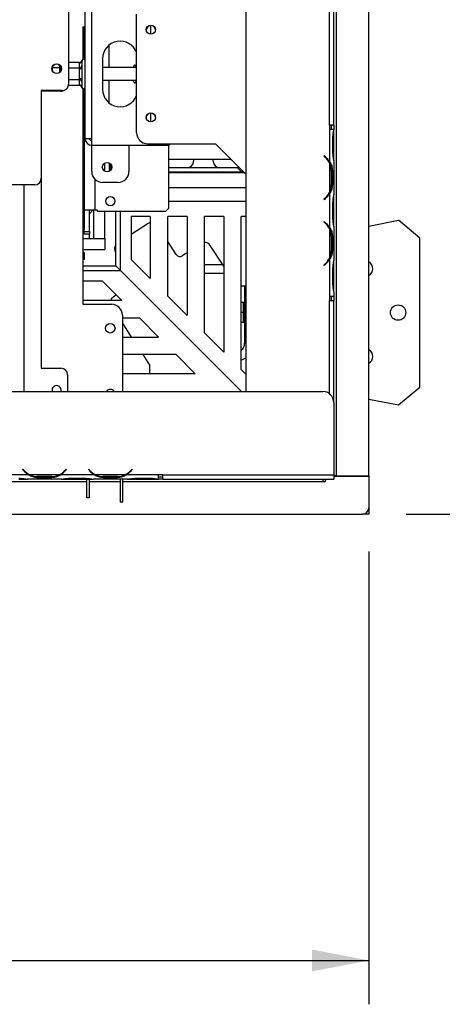
# Model space of a CAD drawing. Units: millimetres. Extents: x 63 to 5307, y 29 to 3973.
# Drawn here: x 2607 to 2800, y 29 to 478 of the extents above; entities that cross this region are included whole.
import ezdxf

# ---------------------------------------------------------------- set-up
doc = ezdxf.new("R2010")
doc.units = ezdxf.units.MM
doc.header["$LTSCALE"] = 20
doc.layers.add('FORMAT', color=7, linetype='Continuous')
doc.styles.add('SLDTEXTSTYLE0', font='TXT', dxfattribs={"width": 0.75})
doc.dimstyles.new('SLDDIMSTYLE1', dxfattribs={"dimtxt": 52.916667, "dimasz": 26, "dimexe": 0, "dimexo": 0.0625, "dimgap": 13.229167, "dimtad": 1, "dimdec": 0, "dimrnd": 1e-09, "dimzin": 12, "dimdsep": 46, "dimtxsty": 'SLDTEXTSTYLE0', "dimsah": 1, "dimcen": 0.09, "dimadec": 0, "dimazin": 3, "dimtfac": 1, "dimtdec": 0, "dimtofl": 0, "dimtmove": 0, "dimatfit": 3, "dimfxl": 0, "dimfrac": 2, "dimtolj": 1, "dimtzin": 12, "dimarcsym": 0})

# ---------------------------------------------------------------- blocks, each defined once
blk = doc.blocks.new('_D_14')
at = {"layer": 'FORMAT', "color": 7}
for p, q in [((2651.26, 813.64), (3228.52, 813.64)), ((3208.52, 813.64), (3208.52, 252.14)), ((3028.45, 569.34), (3028.45, 585.44)), ((3028.45, 585.44), (3127.23, 585.44)), ((3127.23, 585.44), (3127.23, 569.34)), ((3039.36, 543.21), (3116.32, 497.03)), ((3028.45, 414.55), (3028.45, 398.45)), ((3127.23, 398.45), (3127.23, 414.55)), ((3028.45, 398.45), (3127.23, 398.45)), ((2783.26, 252.14), (3228.52, 252.14))]:
    blk.add_line(p, q, dxfattribs=at)
for points in [[(3208.52, 813.64), (3203.52, 787.64), (3213.52, 787.64)], [(3208.52, 252.14), (3213.52, 278.14), (3203.52, 278.14)]]:
    blk.add_solid(points, dxfattribs=at)
at = {"layer": 'FORMAT', "color": 7, "attachment_point": 1, "rotation": 90, "style": 'SLDTEXTSTYLE0'}
for s, insert, char_height in [('562mm', (3140.3, 367.15), 52.917), ('"', (3048.8, 547.49), 52.92), ('8', (3079.48, 520.12), 37.04), ('1', (3030.09, 492.75), 37.04), ('22', (3048.8, 414.55), 52.917)]:
    blk.add_mtext(s, dxfattribs=dict(at, insert=insert, char_height=char_height))
blk = doc.blocks.new('_D_15')
at = {"layer": 'FORMAT', "color": 7}
for p, q in [((2656.26, 794.14), (3043.98, 794.14)), ((3023.98, 794.14), (3023.98, 252.14)), ((2843.92, 583.02), (2843.92, 599.12)), ((2843.92, 599.12), (2942.7, 599.12)), ((2942.7, 599.12), (2942.7, 583.02)), ((2854.83, 529.52), (2931.79, 483.34)), ((2843.92, 400.86), (2843.92, 384.77)), ((2942.7, 384.77), (2942.7, 400.86)), ((2843.92, 384.77), (2942.7, 384.77)), ((2783.26, 252.14), (3043.98, 252.14))]:
    blk.add_line(p, q, dxfattribs=at)
for points in [[(3023.98, 794.14), (3018.98, 768.14), (3028.98, 768.14)], [(3023.98, 252.14), (3028.98, 278.14), (3018.98, 278.14)]]:
    blk.add_solid(points, dxfattribs=at)
at = {"layer": 'FORMAT', "color": 7, "attachment_point": 1, "rotation": 90, "style": 'SLDTEXTSTYLE0'}
for s, insert, char_height in [('542mm', (2955.77, 367.15), 52.917), ('"', (2864.27, 561.17), 52.92), ('16', (2894.95, 506.43), 37.042), ('5', (2845.56, 479.06), 37.04), ('21', (2864.27, 400.86), 52.917)]:
    blk.add_mtext(s, dxfattribs=dict(at, insert=insert, char_height=char_height))
blk = doc.blocks.new('_D_16')
at = {"layer": 'FORMAT', "color": 7}
for p, q in [((1668.76, 590.94), (1668.76, 28.65)), ((2766.26, 235.14), (2766.26, 28.65)), ((2229.91, 228.71), (2213.82, 228.71)), ((2213.82, 228.71), (2213.82, 129.93)), ((2412.07, 228.71), (2428.17, 228.71)), ((2428.17, 228.71), (2428.17, 129.93)), ((2358.57, 217.8), (2312.39, 140.84)), ((2213.82, 129.93), (2229.91, 129.93)), ((2428.17, 129.93), (2412.07, 129.93)), ((1668.76, 48.65), (2766.26, 48.65))]:
    blk.add_line(p, q, dxfattribs=at)
for points in [[(1668.76, 48.65), (1694.76, 43.65), (1694.76, 53.65)], [(2766.26, 48.65), (2740.26, 53.65), (2740.26, 43.65)]]:
    blk.add_solid(points, dxfattribs=at)
at = {"layer": 'FORMAT', "color": 7, "attachment_point": 1, "style": 'SLDTEXTSTYLE0'}
for s, insert, char_height in [('3', (2308.11, 227.07), 37.04), ('"', (2390.22, 208.36), 52.92), ('43', (2229.91, 208.36), 52.917), ('16', (2335.48, 177.68), 37.042), ('1098mm', (2176.65, 116.86), 52.917)]:
    blk.add_mtext(s, dxfattribs=dict(at, insert=insert, char_height=char_height))
blk = doc.blocks.new('_D_17')
at = {"layer": 'FORMAT', "color": 7}
for p, q in [((2653.26, 815.44), (3431.62, 815.44)), ((3411.62, 252.14), (3411.62, 815.44)), ((3231.56, 583.02), (3231.56, 599.12)), ((3231.56, 599.12), (3330.34, 599.12)), ((3330.34, 599.12), (3330.34, 583.02)), ((3242.47, 529.52), (3319.43, 483.34)), ((3231.56, 400.86), (3231.56, 384.77)), ((3330.34, 384.77), (3330.34, 400.86)), ((3231.56, 384.77), (3330.34, 384.77)), ((2783.26, 252.14), (3431.62, 252.14))]:
    blk.add_line(p, q, dxfattribs=at)
for points in [[(3411.62, 815.44), (3406.62, 789.44), (3416.62, 789.44)], [(3411.62, 252.14), (3416.62, 278.14), (3406.62, 278.14)]]:
    blk.add_solid(points, dxfattribs=at)
at = {"layer": 'FORMAT', "color": 7, "attachment_point": 1, "rotation": 90, "style": 'SLDTEXTSTYLE0'}
for s, insert, char_height in [('563mm', (3343.41, 367.15), 52.917), ('"', (3251.91, 561.17), 52.92), ('16', (3282.59, 506.43), 37.042), ('3', (3233.2, 479.06), 37.04), ('22', (3251.91, 400.86), 52.917)]:
    blk.add_mtext(s, dxfattribs=dict(at, insert=insert, char_height=char_height))
blk = doc.blocks.new('_D_18')
at = {"layer": 'FORMAT', "color": 7}
for p, q in [((2769.96, 869.14), (3627.23, 869.14)), ((3607.23, 252.14), (3607.23, 869.14)), ((3427.16, 583.02), (3427.16, 599.12)), ((3427.16, 599.12), (3525.94, 599.12)), ((3525.94, 599.12), (3525.94, 583.02)), ((3438.07, 529.52), (3515.04, 483.34)), ((3427.16, 400.86), (3427.16, 384.77)), ((3525.94, 384.77), (3525.94, 400.86)), ((3427.16, 384.77), (3525.94, 384.77)), ((2783.26, 252.14), (3627.23, 252.14))]:
    blk.add_line(p, q, dxfattribs=at)
for points in [[(3607.23, 869.14), (3602.23, 843.14), (3612.23, 843.14)], [(3607.23, 252.14), (3612.23, 278.14), (3602.23, 278.14)]]:
    blk.add_solid(points, dxfattribs=at)
at = {"layer": 'FORMAT', "color": 7, "attachment_point": 1, "rotation": 90, "style": 'SLDTEXTSTYLE0'}
for s, insert, char_height in [('617mm', (3539.02, 367.15), 52.917), ('"', (3447.51, 561.17), 52.92), ('16', (3478.19, 506.43), 37.042), ('5', (3428.8, 479.06), 37.04), ('24', (3447.51, 400.86), 52.917)]:
    blk.add_mtext(s, dxfattribs=dict(at, insert=insert, char_height=char_height))

msp = doc.modelspace()

# ---------------------------------------------------------------- linework, layer by layer
at = {"color": 7, "linetype": 'Continuous', "lineweight": 25}
for p, q in [((2710.26, 308.14), (2710.26, 804.64)), ((2751.26, 696.64), (2751.26, 269.64)), ((2766.26, 269.64), (2766.26, 696.64)), ((2748.26, 429.64), (2748.26, 651.64)), ((2750.26, 429.64), (2750.26, 651.64)), ((2629.26, 502.34), (2629.26, 448.34)), ((2636.76, 423.44), (2636.76, 482.44)), ((2639.76, 423.44), (2639.76, 482.44)), ((2660.26, 426.14), (2660.26, 480.14)), ((2635.76, 474.44), (2636.76, 474.44)), ((2635.76, 474.44), (2635.76, 459.65)), ((2636.26, 474.44), (2636.26, 459.65)), ((2664.76, 472.5), (2664.76, 473.58)), ((2666.76, 471.04), (2666.76, 475.04)), ((2647.76, 455.84), (2647.76, 466.18)), ((2634.27, 458.19), (2629.26, 458.19)), ((2635.26, 458.88), (2635.26, 456.6)), ((2644.76, 459.94), (2644.76, 445.94)), ((2625.26, 455.74), (2621.75, 455.74)), ((2622.45, 457.1), (2622.68, 456.94)), ((2624.85, 456.94), (2625.08, 457.1)), ((2625.26, 453.73), (2625.26, 456.61)), ((2634.27, 455.57), (2629.26, 455.57)), ((2634.26, 455.74), (2634.26, 458.02)), ((2634.26, 450.66), (2634.26, 455.22)), ((2635.26, 455.22), (2634.26, 455.22)), ((2635.26, 455.22), (2635.26, 450.66)), ((2660.26, 455.84), (2644.76, 455.84)), ((2634.27, 450.31), (2629.26, 450.31)), ((2635.26, 450.66), (2634.26, 450.66)), ((2634.26, 447.86), (2634.26, 450.14)), ((2635.26, 449.27), (2635.26, 446.99)), ((2644.76, 450.04), (2660.26, 450.04)), ((2647.76, 439.69), (2647.76, 450.04)), ((2626.26, 445.34), (2616.76, 445.34)), ((2616.76, 445.34), (2616.76, 405.34)), ((2625.76, 445.14), (2616.76, 445.14)), ((2634.27, 447.68), (2629.19, 447.68)), ((2635.76, 446.23), (2635.76, 347.94)), ((2636.26, 446.23), (2636.26, 382.01)), ((2664.76, 432.5), (2664.76, 433.58)), ((2666.76, 431.04), (2666.76, 435.04)), ((2748.26, 429.64), (2748.26, 427.64)), ((2750.26, 429.64), (2748.26, 429.64)), ((2748.27, 427.64), (2748.26, 427.64)), ((2748.27, 427.64), (2748.27, 412.87)), ((2750.26, 427.64), (2748.27, 427.64)), ((2749.26, 427.64), (2749.26, 429.64)), ((2750.26, 429.64), (2750.26, 427.64)), ((2750.26, 427.64), (2750.27, 427.64)), ((2750.27, 427.44), (2750.27, 427.64)), ((2750.27, 423.97), (2750.27, 427.44)), ((2636.76, 423.44), (2639.76, 423.44)), ((2639.76, 420.44), (2639.76, 423.44)), ((2749.78, 417.31), (2749.78, 423.97)), ((2750.27, 417.31), (2750.27, 423.97)), ((2639.76, 420.44), (2673.76, 420.44)), ((2639.76, 408.44), (2639.76, 420.44)), ((2656.76, 420.44), (2656.76, 408.44)), ((2665.26, 421.14), (2696.26, 421.14)), ((2674.76, 420.61), (2674.76, 391.64)), ((2710.26, 407.14), (2696.26, 421.14)), ((2703.46, 413.94), (2674.76, 413.94)), ((2686.26, 413.94), (2686.26, 413.14)), ((2695.26, 413.14), (2695.26, 413.94)), ((2745.78, 415.64), (2745.66, 415.48)), ((2745.66, 415.48), (2746.3, 414.95)), ((2746.43, 415.1), (2745.78, 415.64)), ((2750.27, 413.83), (2750.27, 417.31)), ((2750.27, 413.36), (2750.27, 413.83)), ((2750.27, 413.4), (2750.27, 397.87)), ((2645.82, 408.56), (2645.82, 412.32)), ((2647.82, 408.62), (2647.82, 412.25)), ((2648.44, 409.17), (2648.44, 411.7)), ((2706.26, 410.14), (2674.76, 410.14)), ((2708.2, 408.2), (2706.26, 410.14)), ((2707.26, 410.14), (2706.26, 410.14)), ((2748.27, 412.44), (2748.27, 398.83)), ((2748.92, 408.97), (2749.58, 408.97)), ((2749.08, 408.97), (2749.08, 402.31)), ((2749.58, 408.97), (2749.58, 402.31)), ((2616.76, 405.34), (2616.76, 318.74)), ((2709.2, 408.2), (2674.76, 408.2)), ((2674.76, 407.94), (2709.46, 407.94)), ((2613.76, 402.34), (2586.76, 402.34)), ((2651.76, 403.44), (2644.76, 403.44)), ((2710.26, 400.94), (2674.76, 400.94)), ((2748.92, 402.31), (2749.58, 402.31)), ((2746.3, 396.33), (2745.66, 395.79)), ((2745.66, 395.79), (2745.78, 395.64)), ((2745.78, 395.64), (2746.43, 396.18)), ((2748.27, 398.4), (2748.27, 382.87)), ((2750.27, 397.44), (2750.27, 397.87)), ((2750.27, 393.97), (2750.27, 397.44)), ((2636.26, 390.94), (2641.26, 390.94)), ((2638.76, 381.14), (2638.76, 390.94)), ((2640.5, 390.94), (2638.76, 389.2)), ((2640.76, 377.94), (2640.76, 390.94)), ((2641.26, 390.94), (2642.26, 390.94)), ((2642.26, 390.94), (2642.26, 390.44)), ((2673.56, 390.44), (2674.76, 391.64)), ((2674.76, 394.94), (2710.26, 394.94)), ((2749.78, 387.31), (2749.78, 393.97)), ((2750.27, 387.31), (2750.27, 393.97)), ((2642.26, 390.44), (2673.56, 390.44)), ((2645.76, 377.94), (2645.76, 390.44)), ((2650.76, 365.44), (2650.76, 390.44)), ((2657.76, 387.94), (2657.76, 368.34)), ((2666.51, 387.94), (2657.76, 387.94)), ((2666.51, 387.94), (2666.51, 359.59)), ((2674.51, 351.59), (2674.51, 387.94)), ((2683.26, 387.94), (2674.51, 387.94)), ((2683.26, 387.94), (2683.26, 342.84)), ((2691.26, 334.84), (2691.26, 387.94)), ((2700.01, 387.94), (2691.26, 387.94)), ((2696.36, 387.9), (2696.36, 387.94)), ((2700.01, 387.9), (2696.36, 387.9)), ((2700.01, 387.94), (2700.01, 326.09)), ((2708.01, 318.09), (2708.01, 387.94)), ((2710.26, 387.94), (2708.01, 387.94)), ((2750.27, 383.83), (2750.27, 387.31)), ((2766.26, 383.57), (2779.74, 386.19)), ((2789.56, 378.1), (2779.74, 386.19)), ((2636.26, 382.01), (2635.76, 382.01)), ((2636.26, 381.14), (2636.26, 382.01)), ((2665.55, 384.79), (2657.76, 379.73)), ((2745.78, 385.64), (2745.66, 385.48)), ((2745.66, 385.48), (2746.3, 384.95)), ((2746.43, 385.1), (2745.78, 385.64)), ((2748.27, 382.44), (2748.27, 368.83)), ((2750.27, 383.36), (2750.27, 383.83)), ((2750.27, 383.4), (2750.27, 367.87)), ((2635.76, 377.94), (2645.76, 377.94)), ((2636.26, 381.14), (2638.76, 381.14)), ((2636.26, 379.94), (2636.26, 381.14)), ((2638.76, 379.94), (2636.26, 379.94)), ((2638.76, 381.14), (2638.76, 379.94)), ((2638.76, 377.94), (2638.76, 379.94)), ((2645.76, 377.94), (2645.76, 372.94)), ((2748.92, 378.97), (2749.58, 378.97)), ((2749.08, 378.97), (2749.08, 372.31)), ((2749.58, 378.97), (2749.58, 372.31)), ((2789.56, 310.1), (2789.56, 378.1)), ((2635.76, 372.94), (2645.76, 372.94)), ((2678.34, 370.6), (2674.51, 376.5)), ((2700.01, 365.32), (2693.9, 374.74)), ((2636.26, 368.27), (2635.76, 368.27)), ((2636.26, 371.58), (2636.26, 369.09)), ((2636.26, 369.09), (2636.26, 368.28)), ((2636.26, 368.28), (2636.26, 368.27)), ((2650.66, 371.55), (2650.76, 371.39)), ((2657.76, 368.34), (2666.51, 359.59)), ((2683.26, 371.41), (2681.11, 370.01)), ((2748.27, 368.4), (2748.27, 351.64)), ((2748.92, 372.31), (2749.58, 372.31)), ((2635.76, 365.44), (2650.76, 365.44)), ((2650.76, 365.44), (2652.96, 363.24)), ((2650.76, 365.44), (2652.96, 363.24)), ((2691.26, 366.1), (2699.51, 366.1)), ((2746.3, 366.33), (2745.66, 365.79)), ((2745.66, 365.79), (2745.78, 365.64)), ((2745.78, 365.64), (2746.43, 366.18)), ((2749.78, 357.31), (2749.78, 363.97)), ((2750.27, 367.44), (2750.27, 367.87)), ((2750.27, 363.97), (2750.27, 367.44)), ((2750.27, 357.31), (2750.27, 363.97)), ((2652.96, 363.24), (2708.06, 308.14)), ((2691.26, 362.1), (2700.01, 362.1)), ((2644.76, 358.44), (2635.76, 358.44)), ((2653.51, 349.69), (2644.76, 358.44)), ((2710.26, 356.2), (2708.01, 356.2)), ((2709.56, 356.2), (2709.56, 330.1)), ((2750.27, 353.83), (2750.27, 357.31)), ((2651.05, 352.15), (2649.57, 351.19)), ((2674.51, 351.59), (2683.26, 342.84)), ((2748.26, 351.64), (2748.27, 351.64)), ((2748.26, 351.64), (2748.26, 349.64)), ((2748.27, 351.64), (2750.27, 351.64)), ((2749.26, 349.64), (2749.26, 351.64)), ((2750.26, 351.64), (2750.26, 349.64)), ((2750.27, 353.36), (2750.27, 353.83)), ((2750.27, 353.4), (2750.27, 351.64)), ((2653.51, 349.69), (2635.76, 349.69)), ((2635.76, 347.94), (2648.76, 347.94)), ((2709.06, 348.65), (2708.01, 348.65)), ((2709.06, 344.4), (2709.06, 348.35)), ((2748.26, 349.64), (2750.26, 349.64)), ((2750.26, 303.14), (2750.26, 349.64)), ((2653.76, 342.94), (2653.76, 308.14)), ((2653.76, 341.69), (2661.51, 341.69)), ((2670.26, 332.94), (2661.51, 341.69)), ((2709.06, 344.1), (2708.01, 344.1)), ((2709.06, 343.8), (2709.06, 344.1)), ((2709.06, 339.85), (2709.06, 343.8)), ((2653.76, 339.23), (2657.85, 332.94)), ((2709.06, 339.55), (2708.01, 339.55)), ((2653.76, 332.94), (2670.26, 332.94)), ((2691.26, 334.84), (2700.01, 326.09)), ((2678.26, 324.94), (2653.76, 324.94)), ((2663.04, 324.94), (2666.12, 320.2)), ((2687.01, 316.19), (2678.26, 324.94)), ((2700.01, 326.1), (2700, 326.1)), ((2666.12, 320.2), (2666.12, 316.19)), ((2616.76, 318.74), (2625.76, 318.74)), ((2628.76, 315.74), (2628.76, 308.14)), ((2687.01, 316.19), (2653.76, 316.19)), ((2708.01, 318.09), (2710.26, 315.84)), ((2779.74, 302.01), (2789.56, 310.1)), ((592.26, 308.14), (2745.26, 308.14)), ((2646.51, 308.19), (2650.01, 308.19)), ((2653.76, 308.19), (2695.01, 308.19)), ((2666.12, 308.19), (2666.12, 308.14)), ((2695.06, 308.14), (2695.01, 308.19)), ((2750.26, 303.14), (2750.26, 270.14)), ((2766.26, 304.63), (2779.74, 302.01)), ((2611.03, 270.13), (2594.26, 270.13)), ((2608.42, 272.75), (2608.26, 272.62)), ((2608.26, 272.62), (2608.8, 271.98)), ((2608.96, 272.1), (2608.42, 272.75)), ((2625.07, 270.13), (2611.46, 270.13)), ((2614.93, 269.48), (2614.93, 268.82)), ((2621.6, 269.48), (2621.6, 268.82)), ((2641.03, 270.13), (2625.5, 270.13)), ((2628.11, 272.75), (2627.57, 272.1)), ((2627.72, 271.98), (2628.26, 272.62)), ((2628.26, 272.62), (2628.11, 272.75)), ((2638.42, 272.75), (2638.26, 272.62)), ((2638.26, 272.62), (2638.8, 271.98)), ((2638.96, 272.1), (2638.42, 272.75)), ((2655.07, 270.13), (2641.46, 270.13)), ((2644.93, 269.48), (2644.93, 268.82)), ((2651.6, 269.48), (2651.6, 268.82)), ((2670.26, 270.13), (2655.5, 270.13)), ((2658.11, 272.75), (2657.57, 272.1)), ((2657.72, 271.98), (2658.26, 272.62)), ((2658.26, 272.62), (2658.11, 272.75)), ((2672.26, 270.14), (2670.26, 270.14)), ((2670.26, 270.13), (2670.26, 270.14)), ((2670.26, 268.14), (2670.26, 270.13)), ((2672.26, 270.14), (2750.26, 270.14)), ((2672.26, 268.14), (2672.26, 270.14)), ((2750.26, 270.14), (2750.26, 268.14)), ((2751.26, 269.64), (2750.26, 269.64)), ((2750.26, 269.54), (2766.26, 269.54)), ((2751.26, 269.64), (2766.26, 269.64)), ((2766.26, 269.64), (2766.26, 269.54)), ((2766.26, 269.54), (2766.26, 255.14)), ((699.96, 267.14), (2637.56, 267.14)), ((2606.6, 268.13), (2610.07, 268.13)), ((2610.07, 268.13), (2610.5, 268.13)), ((2626.03, 268.13), (2610.5, 268.13)), ((2621.6, 269.32), (2614.93, 269.32)), ((2621.6, 268.82), (2614.93, 268.82)), ((2625.98, 268.13), (2626.46, 268.13)), ((2626.46, 268.13), (2629.93, 268.13)), ((2629.93, 268.62), (2636.6, 268.62)), ((2629.93, 268.13), (2636.6, 268.13)), ((2636.6, 268.13), (2640.07, 268.13)), ((2637.56, 267.14), (2637.56, 268.13)), ((2637.56, 259.64), (2637.56, 267.14)), ((2638.56, 268.13), (2638.56, 267.14)), ((2638.56, 267.14), (2652.76, 267.14)), ((2638.56, 267.14), (2638.56, 259.64)), ((2640.07, 268.13), (2640.5, 268.13)), ((2656.03, 268.13), (2640.5, 268.13)), ((2651.6, 269.32), (2644.93, 269.32)), ((2651.6, 268.82), (2644.93, 268.82)), ((2652.76, 268.13), (2652.76, 267.14)), ((2652.76, 267.14), (2652.76, 257.64)), ((2653.96, 267.14), (2653.96, 268.13)), ((2653.96, 267.14), (2745.26, 267.14)), ((2653.96, 257.64), (2653.96, 267.14)), ((2655.98, 268.13), (2656.46, 268.13)), ((2656.46, 268.13), (2659.93, 268.13)), ((2659.93, 268.62), (2666.6, 268.62)), ((2659.93, 268.13), (2666.6, 268.13)), ((2666.6, 268.13), (2670.07, 268.13)), ((2670.07, 268.13), (2670.26, 268.13)), ((2670.26, 269.14), (2672.26, 269.14)), ((2670.26, 268.14), (2670.26, 268.13)), ((2672.26, 268.14), (2670.26, 268.14)), ((2672.26, 268.14), (2750.26, 268.14)), ((2745.26, 268.14), (2745.26, 267.14)), ((2745.26, 267.14), (2746.46, 267.14)), ((2746.46, 267.14), (2746.46, 268.14)), ((2638.56, 259.64), (2637.56, 259.64)), ((2653.96, 257.64), (2652.76, 257.64)), ((699.96, 252.14), (2763.26, 252.14)), ((2766.26, 252.14), (2763.26, 252.14)), ((2766.26, 255.14), (2766.26, 252.14))]:
    msp.add_line(p, q, dxfattribs=at)
at = {"color": 8, "linetype": 'Continuous', "lineweight": 25}
for p, q in [((2749.78, 423.97), (2750.27, 423.97)), ((2749.78, 417.31), (2750.27, 417.31)), ((2648.44, 409.17), (2648.44, 411.71)), ((2648.44, 409.64), (2648.71, 409.64)), ((2748.26, 412.45), (2748.26, 412.88)), ((2641.26, 404.87), (2641.26, 390.94)), ((2608.96, 308.14), (2608.96, 402.34)), ((2748.26, 398.4), (2748.26, 398.82)), ((2749.78, 393.97), (2750.27, 393.97)), ((2652.96, 363.24), (2652.96, 390.44)), ((2749.78, 387.31), (2750.27, 387.31)), ((2748.26, 382.45), (2748.26, 382.88)), ((2636.26, 368.28), (2635.76, 368.28)), ((2747.76, 367.61), (2747.76, 367.96)), ((2749.78, 363.97), (2750.27, 363.97)), ((2635.76, 363.24), (2652.96, 363.24)), ((2749.78, 357.31), (2750.27, 357.31)), ((2748.26, 307.14), (2748.26, 349.64)), ((2709.56, 330.1), (2710.26, 330.1)), ((2611.02, 270.14), (2611.45, 270.14)), ((2625.08, 270.14), (2625.51, 270.14)), ((2641.02, 270.14), (2641.45, 270.14)), ((2655.08, 270.14), (2655.51, 270.14)), ((2629.93, 268.62), (2629.93, 268.13)), ((2636.6, 268.62), (2636.6, 268.13)), ((2659.93, 268.62), (2659.93, 268.13)), ((2666.6, 268.62), (2666.6, 268.13))]:
    msp.add_line(p, q, dxfattribs=at)
at = {"color": 7, "linetype": 'Continuous', "lineweight": 25, "flags": 128}
for points in [[(2660.26, 456.14), (2660.13, 456.4), (2659.77, 456.84), (2659.38, 456.93), (2658.99, 456.66), (2658.66, 456.07), (2658.57, 455.84)], [(2658.57, 450.04), (2658.66, 449.81), (2658.99, 449.21), (2659.38, 448.95), (2659.77, 449.04), (2660.13, 449.47), (2660.26, 449.74)], [(2666.51, 385.2), (2666.07, 385.06), (2665.55, 384.79)]]:
    msp.add_lwpolyline(points, dxfattribs=at)
at = {"color": 7, "linetype": 'Continuous', "lineweight": 25}
for centre, radius in [((2666.76, 473.14), 2.1), ((2623.76, 455.34), 2.2), ((2666.76, 433.14), 2.1), ((2646.76, 410.44), 2.15), ((2646.76, 410.44), 2.1), ((2648.26, 394.94), 2.1), ((2779.56, 344.1), 3.5), ((2648.26, 336.94), 2.15)]:
    msp.add_circle(centre, radius, dxfattribs=at)
for centre, radius, start, end in [((2666.76, 472.94), 2.1, 2.7294, 177.2706), ((2652.76, 459.94), 8, 20.3641, 180), ((2634.33, 458.96), 0.94, 266.1887, 355.5981), ((2636.01, 458.94), 0.75, 0, 166.4816), ((2623.76, 455.14), 2.1, 121.0027, 207.6683), ((2623.76, 455.14), 2.1, 332.3318, 58.9973), ((2634.33, 456.68), 0.94, 266.1887, 355.5981), ((2634.33, 449.2), 0.94, 4.4019, 93.8113), ((2625.76, 448.14), 3, 270, 297.0381), ((2626.26, 448.34), 3, 270, 0), ((2634.33, 446.92), 0.94, 4.4019, 93.8113), ((2636.01, 446.94), 0.75, 193.5143, 360), ((2652.76, 445.94), 8, 180, 339.6359), ((2666.76, 432.94), 2.1, 3.4932, 177.7236), ((2639.76, 423.44), 3, 180, 270), ((2639.76, 423.44), 1, 180, 270), ((2665.26, 426.14), 5, 180, 270), ((2673.76, 423.44), 3, 270, 309.9445), ((2683.26, 413.14), 3, 270, 0), ((2698.26, 413.14), 3, 180, 270), ((2741.28, 408.97), 7.8, 26.443, 50), ((2741.28, 408.97), 8, 29.1916, 50), ((2741.28, 408.97), 7.8, 0, 26.443), ((2613.76, 405.34), 3, 270, 0), ((2644.76, 408.44), 5, 180, 270), ((2651.76, 408.44), 5, 270, 0), ((2741.28, 402.31), 7.8, 333.557, 0), ((2741.28, 402.31), 7.8, 310, 333.557), ((2741.28, 402.31), 8, 310, 330.8084), ((2741.28, 378.97), 7.8, 26.443, 50), ((2741.28, 378.97), 8, 29.1916, 50), ((2741.28, 378.97), 7.8, 0, 26.443), ((2653.18, 373.18), 3, 143.6065, 213), ((2691.38, 373.11), 3, 33, 92.2264), ((2635.82, 370.31), 1.35, 70.5939, 92.2372), ((2635.82, 367.82), 1.35, 70.5939, 92.2372), ((2680.02, 371.69), 2, 213, 303), ((2741.28, 372.31), 7.8, 310, 333.557), ((2741.28, 372.31), 8, 310, 330.8084), ((2741.28, 372.31), 7.8, 333.557, 0), ((2764.56, 364.1), 3.5, 299.15, 60.85), ((2651.21, 348.67), 3, 123, 160.2555), ((2648.76, 342.94), 5, 360, 90), ((2705.56, 330.1), 4, 307.8583, 0), ((2705.56, 330.1), 8, 287.8698, 306.0227), ((2764.56, 324.1), 3.5, 299.15, 60.85), ((2625.76, 315.74), 3, 0, 90), ((2623.76, 308.74), 2.1, 343.3985, 196.6015), ((2648.26, 306.94), 2.15, 33.9272, 146.0728), ((2745.26, 303.14), 5, 0, 90), ((2614.93, 277.12), 8, 220, 240.8084), ((2614.93, 277.12), 7.8, 220, 243.557), ((2614.93, 277.12), 7.8, 243.557, 270), ((2621.6, 277.12), 7.8, 270, 296.443), ((2621.6, 277.12), 7.8, 296.443, 320), ((2621.6, 277.12), 8, 299.1916, 320), ((2644.93, 277.12), 8, 220, 240.8084), ((2644.93, 277.12), 7.8, 220, 243.557), ((2644.93, 277.12), 7.8, 243.557, 270), ((2651.6, 277.12), 7.8, 270, 296.443), ((2651.6, 277.12), 7.8, 296.443, 320), ((2651.6, 277.12), 8, 299.1916, 320), ((2763.26, 255.14), 3, 270, 0)]:
    msp.add_arc(centre, radius, start, end, dxfattribs=at)
at = {"color": 8, "linetype": 'Continuous', "lineweight": 25}
for centre, start, end in [((2709.07, 350.16), 269.6292, 285.6322), ((2709.07, 346.21), 269.6292, 285.6322), ((2709.07, 341.99), 74.3678, 90.3708), ((2709.07, 338.04), 74.3678, 90.3708)]:
    msp.add_arc(centre, 1.81, start, end, dxfattribs=at)
at = {"color": 7, "linetype": 'Continuous', "lineweight": 25}
for points, knots in [([(2634.26, 458.02), (2634.26, 458.05), (2634.26, 458.11), (2634.27, 458.16), (2634.27, 458.19)], [0, 0, 0, 0, 0.49993, 1, 1, 1, 1]), ([(2634.27, 458.19), (2634.32, 458.19), (2634.42, 458.2), (2634.57, 458.24), (2634.71, 458.31), (2634.85, 458.39), (2634.97, 458.5), (2635.08, 458.64), (2635.17, 458.8), (2635.24, 458.96), (2635.27, 459.07), (2635.28, 459.11), (2635.28, 459.11)], [0, 0, 0, 0, 0.103261, 0.209769, 0.312971, 0.418809, 0.529602, 0.642788, 0.771893, 0.90375, 0.99585, 1, 1, 1, 1]), ([(2635.28, 459.11), (2635.28, 459.1), (2635.27, 459.06), (2635.27, 459.01), (2635.26, 458.95), (2635.26, 458.91), (2635.26, 458.88)], [0, 0, 0, 0, 0.249712, 0.499558, 0.749733, 1, 1, 1, 1]), ([(2634.27, 455.57), (2634.27, 455.59), (2634.26, 455.65), (2634.26, 455.71), (2634.26, 455.74)], [0, 0, 0, 0, 0.499922, 1, 1, 1, 1]), ([(2634.26, 455.22), (2634.26, 455.28), (2634.26, 455.39), (2634.27, 455.51), (2634.27, 455.57)], [0, 0, 0, 0, 0.49993, 1, 1, 1, 1]), ([(2634.27, 455.57), (2634.37, 455.57), (2634.58, 455.58), (2634.86, 455.66), (2635.09, 455.79), (2635.22, 455.92), (2635.27, 456), (2635.28, 456.02), (2635.28, 456.03)], [0, 0, 0, 0, 0.209533, 0.418493, 0.642495, 0.90349, 0.995838, 1, 1, 1, 1]), ([(2635.26, 456.6), (2635.26, 456.56), (2635.26, 456.46), (2635.27, 456.32), (2635.27, 456.17), (2635.28, 456.08), (2635.28, 456.03)], [0, 0, 0, 0, 0.2497565, 0.4996008, 0.7497385, 1, 1, 1, 1]), ([(2635.28, 456.03), (2635.28, 455.96), (2635.27, 455.83), (2635.27, 455.62), (2635.26, 455.42), (2635.26, 455.29), (2635.26, 455.22)], [0, 0, 0, 0, 0.249712, 0.499558, 0.749733, 1, 1, 1, 1]), ([(2634.27, 450.31), (2634.27, 450.37), (2634.26, 450.48), (2634.26, 450.6), (2634.26, 450.66)], [0, 0, 0, 0, 0.499922, 1, 1, 1, 1]), ([(2634.26, 450.14), (2634.26, 450.17), (2634.26, 450.22), (2634.27, 450.28), (2634.27, 450.31)], [0, 0, 0, 0, 0.49993, 1, 1, 1, 1]), ([(2635.28, 449.85), (2635.28, 449.85), (2635.28, 449.86), (2635.27, 449.89), (2635.24, 449.92), (2635.21, 449.96), (2635.17, 450.01), (2635.12, 450.05), (2635.07, 450.09), (2635.02, 450.12), (2634.97, 450.15), (2634.91, 450.18), (2634.84, 450.21), (2634.76, 450.24), (2634.67, 450.26), (2634.57, 450.28), (2634.5, 450.3), (2634.43, 450.3), (2634.35, 450.31), (2634.3, 450.31), (2634.27, 450.31)], [0, 0, 0, 0, 0.004148, 0.050131, 0.096216, 0.160648, 0.22538, 0.291099, 0.357184, 0.412483, 0.468038, 0.524444, 0.58117, 0.632663, 0.737085, 0.790161, 0.841641, 0.893486, 0.946528, 1, 1, 1, 1]), ([(2635.26, 450.66), (2635.26, 450.52), (2635.27, 450.25), (2635.28, 449.98), (2635.28, 449.85)], [0, 0, 0, 0, 0.499606, 1, 1, 1, 1]), ([(2635.28, 449.85), (2635.28, 449.8), (2635.27, 449.7), (2635.27, 449.56), (2635.26, 449.41), (2635.26, 449.32), (2635.26, 449.27)], [0, 0, 0, 0, 0.249712, 0.499558, 0.749733, 1, 1, 1, 1]), ([(2634.27, 447.68), (2634.27, 447.71), (2634.26, 447.77), (2634.26, 447.83), (2634.26, 447.86)], [0, 0, 0, 0, 0.499922, 1, 1, 1, 1]), ([(2635.28, 446.76), (2635.28, 446.76), (2635.28, 446.79), (2635.27, 446.83), (2635.23, 446.94), (2635.17, 447.08), (2635.08, 447.24), (2634.97, 447.37), (2634.85, 447.48), (2634.72, 447.57), (2634.58, 447.63), (2634.43, 447.68), (2634.32, 447.68), (2634.27, 447.68)], [0, 0, 0, 0, 0.00415, 0.050161, 0.096274, 0.225439, 0.357228, 0.468083, 0.581202, 0.684461, 0.790236, 0.893531, 1, 1, 1, 1]), ([(2635.26, 446.99), (2635.26, 446.97), (2635.26, 446.93), (2635.27, 446.87), (2635.27, 446.82), (2635.28, 446.78), (2635.28, 446.76)], [0, 0, 0, 0, 0.249757, 0.499601, 0.749738, 1, 1, 1, 1]), ([(2749.78, 423.97), (2749.84, 424.63), (2749.95, 425.95), (2750.16, 427.08), (2750.26, 427.64)], [0, 0, 0, 0, 0.499891, 1, 1, 1, 1]), ([(2750.27, 413.4), (2750.17, 413.99), (2749.99, 415.17), (2749.85, 416.59), (2749.78, 417.31)], [0, 0, 0, 0, 0.499776, 1, 1, 1, 1]), ([(2748.27, 412.87), (2748.66, 412.28), (2749.44, 411.1), (2749.53, 409.68), (2749.58, 408.97)], [0, 0, 0, 0, 0.499776, 1, 1, 1, 1]), ([(2749.58, 402.31), (2749.53, 401.6), (2749.44, 400.18), (2748.66, 398.99), (2748.27, 398.4)], [0, 0, 0, 0, 0.499956, 1, 1, 1, 1]), ([(2749.78, 393.97), (2749.85, 394.68), (2749.99, 396.1), (2750.17, 397.28), (2750.27, 397.87)], [0, 0, 0, 0, 0.499956, 1, 1, 1, 1]), ([(2750.27, 383.4), (2750.17, 383.99), (2749.99, 385.17), (2749.85, 386.59), (2749.78, 387.31)], [0, 0, 0, 0, 0.499776, 1, 1, 1, 1]), ([(2636.26, 382.01), (2636.24, 382.03), (2636.2, 382.07), (2635.87, 382.21), (2635.76, 382.25)], [0, 0, 0, 0, 0.6693483, 1, 1, 1, 1]), ([(2748.27, 382.87), (2748.66, 382.28), (2749.44, 381.1), (2749.53, 379.68), (2749.58, 378.97)], [0, 0, 0, 0, 0.499776, 1, 1, 1, 1]), ([(2749.58, 372.31), (2749.53, 371.6), (2749.44, 370.18), (2748.66, 368.99), (2748.27, 368.4)], [0, 0, 0, 0, 0.4999557, 1, 1, 1, 1]), ([(2749.78, 363.97), (2749.85, 364.68), (2749.99, 366.1), (2750.17, 367.28), (2750.27, 367.87)], [0, 0, 0, 0, 0.499956, 1, 1, 1, 1]), ([(2750.27, 353.4), (2750.17, 353.99), (2749.99, 355.17), (2749.85, 356.59), (2749.78, 357.31)], [0, 0, 0, 0, 0.499776, 1, 1, 1, 1]), ([(2709.56, 348.78), (2709.54, 348.77), (2709.48, 348.73), (2709.37, 348.69), (2709.22, 348.65), (2709.12, 348.65), (2709.06, 348.65)], [0, 0, 0, 0, 0.111809, 0.40955, 0.700307, 1, 1, 1, 1]), ([(2709.06, 348.35), (2709.06, 348.4), (2709.06, 348.5), (2709.06, 348.6), (2709.06, 348.65)], [0, 0, 0, 0, 0.49993, 1, 1, 1, 1]), ([(2709.06, 344.1), (2709.06, 344.15), (2709.06, 344.25), (2709.06, 344.35), (2709.06, 344.4)], [0, 0, 0, 0, 0.499922, 1, 1, 1, 1]), ([(2709.06, 344.1), (2709.12, 344.1), (2709.22, 344.1), (2709.37, 344.1), (2709.48, 344.1), (2709.54, 344.1), (2709.56, 344.1)], [0, 0, 0, 0, 0.290589, 0.590317, 0.88074, 1, 1, 1, 1]), ([(2709.06, 339.55), (2709.06, 339.6), (2709.06, 339.7), (2709.06, 339.8), (2709.06, 339.85)], [0, 0, 0, 0, 0.499922, 1, 1, 1, 1]), ([(2709.06, 339.55), (2709.12, 339.55), (2709.22, 339.54), (2709.37, 339.5), (2709.48, 339.46), (2709.54, 339.43), (2709.56, 339.42)], [0, 0, 0, 0, 0.2905889, 0.5903171, 0.8807399, 1, 1, 1, 1]), ([(2614.93, 268.82), (2614.22, 268.87), (2612.8, 268.96), (2611.62, 269.74), (2611.03, 270.13)], [0, 0, 0, 0, 0.499956, 1, 1, 1, 1]), ([(2625.5, 270.13), (2624.91, 269.74), (2623.73, 268.96), (2622.31, 268.87), (2621.6, 268.82)], [0, 0, 0, 0, 0.4997756, 1, 1, 1, 1]), ([(2644.93, 268.82), (2644.22, 268.87), (2642.8, 268.96), (2641.62, 269.74), (2641.03, 270.13)], [0, 0, 0, 0, 0.499956, 1, 1, 1, 1]), ([(2655.5, 270.13), (2654.91, 269.74), (2653.73, 268.96), (2652.31, 268.87), (2651.6, 268.82)], [0, 0, 0, 0, 0.499776, 1, 1, 1, 1]), ([(2606.6, 268.62), (2607.31, 268.55), (2608.73, 268.41), (2609.91, 268.23), (2610.5, 268.13)], [0, 0, 0, 0, 0.499956, 1, 1, 1, 1]), ([(2626.03, 268.13), (2626.62, 268.23), (2627.8, 268.42), (2629.22, 268.55), (2629.93, 268.62)], [0, 0, 0, 0, 0.499776, 1, 1, 1, 1]), ([(2636.6, 268.62), (2637.31, 268.55), (2638.73, 268.41), (2639.91, 268.23), (2640.5, 268.13)], [0, 0, 0, 0, 0.499956, 1, 1, 1, 1]), ([(2656.03, 268.13), (2656.62, 268.23), (2657.8, 268.42), (2659.22, 268.55), (2659.93, 268.62)], [0, 0, 0, 0, 0.499776, 1, 1, 1, 1]), ([(2666.6, 268.62), (2667.26, 268.57), (2668.58, 268.45), (2669.7, 268.24), (2670.26, 268.14)], [0, 0, 0, 0, 0.499891, 1, 1, 1, 1])]:
    msp.add_open_spline(points, degree=3, knots=knots, dxfattribs=at)

# ---------------------------------------------------------------- dimensions: what is measured, and where the dimension line sits
at = {"layer": 'FORMAT', "color": 7}
for base, p1, p2, angle, picture, middle in [((3607.23, 869.14), (2763.26, 252.14), (2749.96, 869.14), 90, '_D_18', (3607.23, 491.94)), ((3208.51544755, 252.13809376), (2631.26382006, 813.63809376), (2763.26382006, 252.13809376), 90, '_D_14', (3208.51544755, 491.9443848)), ((3411.62, 815.44), (2763.26, 252.14), (2633.26, 815.44), 90, '_D_17', (3411.62, 491.94)), ((3023.98, 252.14), (2636.26, 794.14), (2763.26, 252.14), 90, '_D_15', (3023.98, 491.94)), ((2766.26382006, 48.64552194), (1668.76382006, 610.93809376), (2766.26382006, 255.13809376), 0, '_D_16', (2320.99409375, 48.64552194))]:
    dim = msp.add_linear_dim(base=base, p1=p1, p2=p2, angle=angle, dimstyle='SLDDIMSTYLE1', dxfattribs=at)
    dim.commit()
    dim.dimension.update_dxf_attribs({"geometry": picture, "text_midpoint": middle, "dimtype": 160})

doc.saveas('drawing.dxf')
